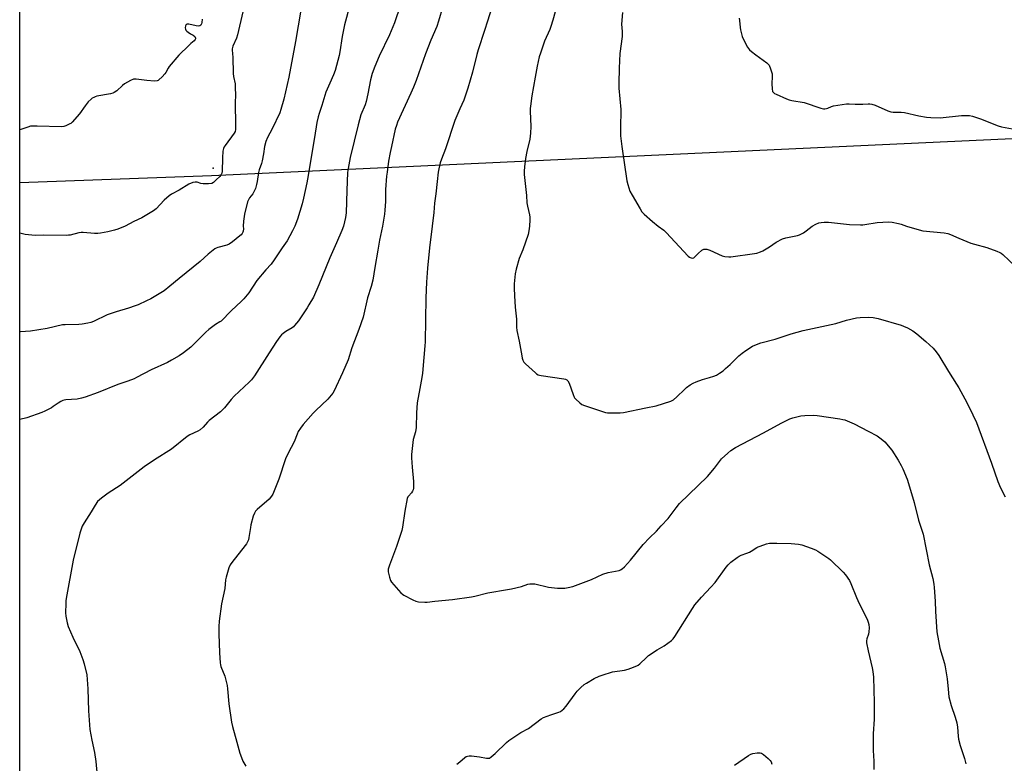
# Model space of a CAD drawing. Units: inches. Extents: x 1285766 to 1291766, y 553449 to 557449.
# Drawn here: x 1285766 to 1286283, y 554718 to 555108 of the extents above; entities that cross this region are included whole.
import ezdxf

# ---------------------------------------------------------------- set-up
doc = ezdxf.new("R2010")
doc.units = ezdxf.units.IN
doc.header["$MEASUREMENT"] = 0
for name, color, linetype in [('NTRL-Farm Land', 3, 'Continuous'), ('Undefined', 1, 'Continuous'), ('UTIL-Cross Country Transmission Line', 1, 'Continuous'), ('UTIL-Cross Country Transmission Tower', 30, 'Continuous')]:
    doc.layers.add(name, color=color, linetype=linetype)

msp = doc.modelspace()

# ---------------------------------------------------------------- linework, layer by layer
at = {"layer": 'NTRL-Farm Land'}
msp.add_lwpolyline([(1285766.15, 554137.56), (1285766.33, 556334.4)], dxfattribs=at)
at = {"layer": 'Undefined'}
for points, elevation in [([(1286015.8, 555120.5), (1286011.72, 555107.57), (1286010.27, 555102.62), (1286006.93, 555092.47), (1286006.24, 555089.96), (1286003.92, 555080.65), (1286001.44, 555072.31), (1285999.29, 555066.12), (1285997.36, 555061.49), (1285995.13, 555056.67), (1285994.57, 555055.3), (1285989.67, 555040.49), (1285987.62, 555035.12), (1285986.99, 555033.13), (1285986.16, 555029.97), (1285985.85, 555028.21), (1285985.32, 555023.45), (1285984.75, 555016.93), (1285983.92, 555012.03), (1285983.59, 555007.18), (1285982.74, 555000)], 516), ([(1285939.51, 555115.81), (1285936.78, 555105.65), (1285935.57, 555099.51), (1285934.24, 555091.44), (1285933.83, 555089.41), (1285931.81, 555081.61), (1285930.9, 555079.25), (1285928.93, 555075), (1285926.96, 555070.22), (1285924.89, 555063.32), (1285923.36, 555058.99), (1285922.9, 555057.36), (1285922.21, 555054.35), (1285920.99, 555046.4), (1285919.49, 555038.15), (1285917.68, 555026.54), (1285916.92, 555022.7), (1285915.19, 555014.68), (1285914.4, 555011.61), (1285911.99, 555003.61), (1285910.67, 555000)], 522), ([(1285966.16, 555115.82), (1285962.93, 555106.64), (1285960.27, 555100.25), (1285955, 555089.15), (1285952.66, 555083.74), (1285951.31, 555080.11), (1285950.29, 555076.77), (1285948.89, 555069.31), (1285948.03, 555065.26), (1285947.48, 555063.68), (1285945.31, 555058.32), (1285943.82, 555053.08), (1285939.76, 555035.89), (1285938.56, 555030.12), (1285938.37, 555028.1), (1285937.87, 555018.58), (1285937.58, 555006.98), (1285937.24, 555004.43), (1285936.17, 555000)], 520), ([(1285988.28, 555115.19), (1285986.14, 555107.5), (1285985.22, 555104.71), (1285982.07, 555097.47), (1285979.26, 555090.33), (1285974.26, 555076.44), (1285972.88, 555072.9), (1285971.53, 555069.68), (1285964.57, 555054.42), (1285963.96, 555052.83), (1285963.34, 555050.74), (1285961.35, 555041.81), (1285960.72, 555038.66), (1285959.87, 555034.07), (1285959.03, 555028.19), (1285958.81, 555026.14), (1285958.32, 555019.12), (1285958.19, 555012.8), (1285957.89, 555008.25), (1285957.64, 555006.25), (1285956.61, 555000)], 518), ([(1285883.36, 555112.31), (1285880.5, 555100.25), (1285879.93, 555098.58), (1285878.01, 555094.32), (1285877.65, 555093.03), (1285877.65, 555092.37), (1285877.93, 555090.28), (1285878.05, 555088.59), (1285878.21, 555080.04), (1285878.43, 555078.48), (1285879.24, 555074.61), (1285879.38, 555072.9), (1285879.47, 555068.56), (1285879.32, 555064.94), (1285879.51, 555052.65), (1285879.45, 555050.63), (1285879.22, 555049.62), (1285878.77, 555048.69), (1285873.98, 555042.29), (1285873.52, 555041.56), (1285873.14, 555040.63), (1285872.89, 555039.24), (1285872.58, 555035.83), (1285872.4, 555028.62), (1285872.27, 555027.8), (1285871.98, 555027.1), (1285871.21, 555026), (1285869.37, 555024.16), (1285867.91, 555022.89), (1285866.97, 555022.39), (1285865.3, 555022.14), (1285862.43, 555022.07), (1285861.35, 555022.27), (1285859.33, 555022.98), (1285858.37, 555023.08), (1285857.02, 555022.79), (1285854.91, 555021.91), (1285849.87, 555018.81), (1285845.95, 555016.71), (1285844.71, 555015.93), (1285841.98, 555013.52), (1285837.84, 555009.08), (1285837.2, 555008.5), (1285836.5, 555008), (1285830.2, 555004.36), (1285826.07, 555002.34), (1285821.56, 555000)], 526), ([(1285913.73, 555113.3), (1285911.06, 555096.86), (1285907.53, 555078.19), (1285904.89, 555066.65), (1285903.26, 555061.11), (1285902.69, 555059.47), (1285898.64, 555051.01), (1285896.31, 555046.44), (1285895.37, 555044.27), (1285894.75, 555041.77), (1285894.25, 555037.96), (1285893.51, 555034.17), (1285893.1, 555032.75), (1285891.93, 555029.43), (1285891.56, 555028.13), (1285890.9, 555023.36), (1285890.58, 555021.72), (1285889.9, 555019.77), (1285889.09, 555017.87), (1285888.51, 555016.92), (1285886.82, 555014.73), (1285886.27, 555013.7), (1285885.85, 555012.61), (1285884.22, 555006.21), (1285883.68, 555002.51), (1285883.54, 555000)], 524), ([(1286047.29, 555112.43), (1286046.16, 555108.09), (1286045.09, 555104.73), (1286044.46, 555103.1), (1286041.78, 555096.97), (1286039.57, 555090.66), (1286038.97, 555088.72), (1286037.85, 555083.93), (1286036.77, 555078.19), (1286035.06, 555068.37), (1286034.34, 555062.87), (1286034.24, 555061.72), (1286034.25, 555060.25), (1286034.62, 555052.22), (1286034.38, 555048.78), (1286033.97, 555045.63), (1286032.41, 555039.12), (1286031.67, 555035.5), (1286031.16, 555031.1), (1286031.05, 555028.78), (1286031.11, 555027.04), (1286031.38, 555023.82), (1286032.23, 555016.09), (1286032.54, 555012.2), (1286032.84, 555010.48), (1286033.89, 555005.86), (1286034.08, 555004.69), (1286034.1, 555003.23), (1286033.91, 555000)], 514), ([(1286082.61, 555111.97), (1286082.25, 555105.89), (1286082.43, 555102.02), (1286082.43, 555099.47), (1286081.32, 555090.56), (1286080.95, 555082.76), (1286080.77, 555074.89), (1286080.84, 555072.27), (1286081.87, 555061.13), (1286081.6, 555051.36), (1286081.63, 555047.35), (1286082.36, 555041.7), (1286084.96, 555023.74), (1286085.45, 555021.79), (1286086.6, 555018.26), (1286087.69, 555016.18), (1286091.89, 555009), (1286092.87, 555007.53), (1286094.11, 555006.28), (1286098.52, 555002.33), (1286101.49, 555000)], 512), ([(1286143.94, 555109.15), (1286144.18, 555107.83), (1286144.48, 555104.13), (1286144.63, 555103), (1286145.55, 555099.4), (1286146.2, 555097.79), (1286148.32, 555093.86), (1286148.78, 555093.11), (1286149.33, 555092.44), (1286150.41, 555091.5), (1286152.72, 555089.75), (1286158.46, 555085.58), (1286159.12, 555085.01), (1286159.66, 555084.35), (1286160.45, 555082.45), (1286161.2, 555079.88), (1286161.31, 555078.45), (1286161.19, 555074.67), (1286161.31, 555072.03), (1286161.52, 555070.66), (1286161.9, 555070), (1286162.57, 555069.53), (1286163.35, 555069.15), (1286168.82, 555066.75), (1286170.2, 555066.22), (1286171.63, 555065.9), (1286178.04, 555064.76), (1286186.83, 555061.86), (1286188.26, 555061.49), (1286189.02, 555061.47), (1286189.73, 555061.59), (1286190.55, 555061.89), (1286192.44, 555062.77), (1286193.56, 555063.13), (1286200.3, 555064.1), (1286201.74, 555064.15), (1286204.8, 555063.92), (1286206.52, 555063.89), (1286208.83, 555063.93), (1286211.68, 555064.14), (1286212.53, 555064.12), (1286213.64, 555063.9), (1286215.3, 555063.37), (1286222.01, 555060.5), (1286223.64, 555059.93), (1286224.81, 555059.79), (1286228.97, 555059.69), (1286230.75, 555059.54), (1286238.37, 555057.75), (1286242.26, 555057.13), (1286244.58, 555056.97), (1286249.56, 555056.83), (1286260.66, 555058.03), (1286263.2, 555058.07), (1286264.87, 555057.97), (1286266.54, 555057.56), (1286270.65, 555056.28), (1286280.01, 555052.64), (1286281.68, 555052.07), (1286287.54, 555051.03)], 510), ([(1286182.35, 555000), (1286184.14, 555000.96), (1286185.84, 555001.66), (1286186.93, 555001.88), (1286188.6, 555002.03), (1286190.91, 555001.95), (1286201.89, 555000.74), (1286207.68, 555000.56), (1286208.84, 555000.61), (1286210.01, 555000.76), (1286216.47, 555001.88), (1286222.44, 555002.18), (1286224.21, 555002.05), (1286227.66, 555001.36), (1286229.06, 555000.96), (1286231.75, 555000)], 512), ([(1285910.67, 555000), (1285909.37, 554997.41), (1285906.53, 554992.16), (1285903.95, 554988.61), (1285899.86, 554982.22), (1285898.15, 554979.92), (1285895.45, 554977.09), (1285890.63, 554971.47), (1285886.39, 554965.01), (1285883.86, 554961.75), (1285882.62, 554960.5), (1285877.27, 554955.52), (1285871.91, 554950.1), (1285871.31, 554949.65), (1285868.95, 554948.27), (1285865.43, 554945.67), (1285863.92, 554944.28), (1285855.94, 554936.35), (1285852.15, 554933.42), (1285849.94, 554931.91), (1285845.91, 554929.54), (1285843.85, 554928.44), (1285835.17, 554924.47), (1285827.55, 554920.44), (1285826.24, 554919.84), (1285823.01, 554918.61), (1285817.71, 554916.85), (1285807.29, 554912.63), (1285800.5, 554910.23), (1285798.54, 554909.71), (1285796.28, 554909.22), (1285790.43, 554908.72), (1285789.59, 554908.6), (1285788.79, 554908.38), (1285787.79, 554907.92), (1285786.35, 554907.1), (1285783.75, 554905.25), (1285782.77, 554904.65), (1285779.43, 554902.92), (1285777.81, 554902.22), (1285769.92, 554899.39), (1285766.21, 554898.51)], 522), ([(1285883.54, 555000), (1285883.6, 554998.48), (1285883.54, 554997.35), (1285883.4, 554996.84), (1285882.98, 554996.1), (1285882.43, 554995.43), (1285881.8, 554994.81), (1285877.83, 554991.67), (1285876.19, 554990.55), (1285874.96, 554989.92), (1285870.11, 554988.67), (1285869.32, 554988.4), (1285868.57, 554988), (1285865.12, 554985.26), (1285860.85, 554981.35), (1285849.92, 554972.51), (1285845.01, 554968.37), (1285841.93, 554966.05), (1285840.22, 554964.9), (1285834.94, 554961.86), (1285832.82, 554960.78), (1285828.34, 554958.72), (1285826.74, 554958.07), (1285823.23, 554956.85), (1285816.77, 554955.03), (1285813.71, 554954.01), (1285812.08, 554953.32), (1285804.83, 554949.82), (1285803.53, 554949.35), (1285801.96, 554948.96), (1285799.01, 554948.48), (1285797.25, 554948.27), (1285790.05, 554948.18), (1285788.6, 554948.07), (1285780.55, 554946.25), (1285771.9, 554944.86), (1285766.55, 554944.51), (1285766.22, 554944.51)], 524), ([(1285821.56, 555000), (1285817.61, 554998.33), (1285815.99, 554997.75), (1285812.52, 554996.99), (1285808.57, 554996.31), (1285807.17, 554996.14), (1285805.43, 554996.13), (1285799.55, 554996.63), (1285798.38, 554996.66), (1285797.27, 554996.5), (1285792.66, 554995.27), (1285791.83, 554995.13), (1285790.67, 554995.08), (1285778.68, 554995.28), (1285774.23, 554995.11), (1285770.74, 554995.34), (1285769, 554995.62), (1285766.22, 554996.21)], 526), ([(1285936.17, 555000), (1285935.27, 554997.65), (1285932.5, 554991.1), (1285928.95, 554983.36), (1285923.27, 554969.09), (1285920.35, 554962.73), (1285917.99, 554958.63), (1285917.06, 554957.13), (1285912.49, 554950.27), (1285910.5, 554947.77), (1285909.89, 554947.16), (1285909.19, 554946.64), (1285905.93, 554944.63), (1285904.52, 554943.66), (1285903.65, 554942.93), (1285902.71, 554941.83), (1285901.02, 554939.47), (1285897.2, 554933.38), (1285889.47, 554921.43), (1285887.92, 554919.35), (1285886.71, 554918.1), (1285878.73, 554910.73), (1285877.27, 554909.03), (1285873.71, 554904.63), (1285872.71, 554903.52), (1285871.59, 554902.57), (1285865.58, 554897.93), (1285864.76, 554897.14), (1285862.45, 554894.5), (1285860.92, 554893.13), (1285859.72, 554892.36), (1285855.57, 554890.39), (1285854.07, 554889.54), (1285845.81, 554882.86), (1285836.99, 554877.31), (1285831.44, 554873.67), (1285818.9, 554863.78), (1285812.69, 554859.79), (1285809.12, 554857.28), (1285807.97, 554856.39), (1285807.04, 554855.38), (1285805.74, 554853.6), (1285803.63, 554850.08), (1285799.92, 554844.27), (1285799.04, 554842.42), (1285797.71, 554838.88), (1285794.23, 554824.6), (1285790.52, 554804.58), (1285790.36, 554803.41), (1285790.3, 554801.95), (1285790.28, 554796.98), (1285790.38, 554795.24), (1285791.07, 554791.82), (1285791.66, 554789.89), (1285794.05, 554784.3), (1285797.72, 554776.77), (1285799.38, 554772.52), (1285800.04, 554770.28), (1285801.36, 554764.5), (1285801.99, 554757.18), (1285802.27, 554745.6), (1285803.04, 554735.78), (1285803.97, 554730.14), (1285805.49, 554723.71), (1285806.12, 554719.06), (1285806.75, 554711.41)], 520), ([(1285956.61, 555000), (1285955.11, 554992.52), (1285954.29, 554987.33), (1285952.67, 554978.25), (1285951.63, 554971.64), (1285950.67, 554968.18), (1285948.71, 554962.27), (1285946.48, 554952.1), (1285944.24, 554945.69), (1285940.61, 554936.04), (1285938.68, 554929.83), (1285935.74, 554923.01), (1285931.21, 554913.59), (1285930.52, 554912.36), (1285929.74, 554911.23), (1285927.91, 554909.17), (1285921.7, 554903.28), (1285920.27, 554901.8), (1285914.96, 554895.81), (1285913.57, 554893.95), (1285912.46, 554892.26), (1285911.77, 554890.77), (1285910.29, 554886.67), (1285907.14, 554880.78), (1285905.73, 554877.81), (1285902.28, 554867.21), (1285899.1, 554859.37), (1285898.37, 554858.16), (1285897.11, 554856.65), (1285890.84, 554851.17), (1285890.05, 554850.31), (1285889.45, 554849.36), (1285888.78, 554847.78), (1285887.57, 554843.25), (1285887.29, 554841.8), (1285886.52, 554836.52), (1285886.23, 554835.38), (1285885.93, 554834.56), (1285885.17, 554833.3), (1285882.7, 554829.92), (1285877.55, 554823.38), (1285876.69, 554822.18), (1285876, 554820.56), (1285874.52, 554815.75), (1285874.26, 554814.33), (1285873.82, 554809.76), (1285872.17, 554801.77), (1285870.83, 554792.58), (1285870.77, 554789.92), (1285870.8, 554786.08), (1285871.09, 554776.03), (1285871.41, 554770.87), (1285871.59, 554769.73), (1285871.83, 554768.9), (1285873.84, 554763.75), (1285875.1, 554758.96), (1285875.32, 554757.2), (1285875.91, 554749.22), (1285877.44, 554739.63), (1285877.88, 554737.33), (1285880.22, 554729.22), (1285881.78, 554723.45), (1285882.54, 554721.03), (1285883.31, 554719.2), (1285884.86, 554716.65)], 518), ([(1285982.74, 555000), (1285981.36, 554988.49), (1285980.29, 554977.9), (1285979.74, 554970.51), (1285979.47, 554962.35), (1285979.06, 554939.22), (1285978.93, 554937.14), (1285978.29, 554931.02), (1285977.65, 554922.84), (1285977.37, 554920.56), (1285976.22, 554914.75), (1285974.9, 554907.24), (1285974.51, 554901.93), (1285974.34, 554894.24), (1285973.91, 554891.97), (1285972.84, 554888.01), (1285971.96, 554880.09), (1285971.93, 554878.34), (1285972.17, 554873.43), (1285972.99, 554865.88), (1285972.9, 554862.41), (1285972.76, 554861.58), (1285972.45, 554860.85), (1285971.81, 554859.98), (1285970.29, 554858.3), (1285969.99, 554857.84), (1285969.69, 554857.04), (1285968.4, 554850.39), (1285967.15, 554842.02), (1285966.81, 554840.3), (1285964.02, 554831.79), (1285960.32, 554822.07), (1285959.64, 554819.96), (1285959.57, 554819.43), (1285959.62, 554818.58), (1285960.26, 554815.72), (1285960.78, 554814.06), (1285961.39, 554813.08), (1285966.36, 554807.56), (1285967.22, 554806.76), (1285967.94, 554806.28), (1285972.61, 554803.8), (1285974.19, 554803.07), (1285975.63, 554802.77), (1285978.91, 554802.54), (1285980.08, 554802.6), (1285984.13, 554803.16), (1285993.34, 554803.96), (1286003.32, 554805.39), (1286005.07, 554805.77), (1286012, 554807.54), (1286022.32, 554809.19), (1286024.37, 554809.6), (1286029.62, 554810.85), (1286032.98, 554812.04), (1286034.1, 554812.29), (1286035.21, 554812.31), (1286036.61, 554812.19), (1286043.81, 554810.57), (1286045.49, 554810.33), (1286048.58, 554810.03), (1286050.97, 554809.96), (1286052.45, 554810.01), (1286054.22, 554810.31), (1286056.54, 554810.88), (1286066.36, 554814.48), (1286072.35, 554817.36), (1286075.22, 554818.11), (1286080.92, 554819.32), (1286081.69, 554819.58), (1286082.56, 554820.08), (1286083.8, 554821.25), (1286086.92, 554824.67), (1286093.56, 554832.91), (1286096.94, 554836.42), (1286100.53, 554839.9), (1286103.03, 554842.71), (1286106.59, 554846.5), (1286110.83, 554852.1), (1286112.67, 554854.4), (1286127.29, 554868.65), (1286131, 554872.96), (1286134.72, 554877.78), (1286137.94, 554880.88), (1286139.56, 554882.18), (1286142.04, 554883.76), (1286156.73, 554891.51), (1286165.96, 554896.57), (1286168.51, 554897.85), (1286170.56, 554898.79), (1286172.19, 554899.32), (1286176.34, 554900.4), (1286178.38, 554900.61), (1286183.12, 554900.69), (1286184.89, 554900.64), (1286196.73, 554898.87), (1286198.38, 554898.54), (1286199.46, 554898.22), (1286204.26, 554896.28), (1286211.74, 554892.42), (1286216.38, 554889.84), (1286217.81, 554888.9), (1286219.35, 554887.7), (1286220.39, 554886.74), (1286224.2, 554882.34), (1286227.49, 554877.11), (1286229.04, 554874.36), (1286229.95, 554872.57), (1286232.11, 554867.17), (1286232.88, 554864.94), (1286235.9, 554854.92), (1286238.11, 554845.71), (1286240.57, 554838.33), (1286243.78, 554822.2), (1286245.59, 554815.12), (1286246.17, 554812.08), (1286246.36, 554810.34), (1286246.85, 554803.21), (1286247.03, 554797.65), (1286247.8, 554787.01), (1286248.54, 554782.42), (1286249.37, 554778.52), (1286251.73, 554770.47), (1286252.13, 554768.76), (1286253.14, 554762.37), (1286253.63, 554756.94), (1286254.11, 554752.98), (1286255.34, 554748.39), (1286257.4, 554742.36), (1286258.23, 554739.3), (1286258.66, 554736.98), (1286258.96, 554732.25), (1286259.15, 554730.71), (1286260.04, 554727.45), (1286262.29, 554720.67), (1286263.05, 554717.8)], 516), ([(1286033.91, 555000), (1286033.57, 554997.47), (1286033.09, 554995.47), (1286030.33, 554987.47), (1286028.51, 554982.93), (1286026.88, 554977.28), (1286026.38, 554974.98), (1286025.74, 554969.68), (1286025.74, 554967.46), (1286026.05, 554963.36), (1286026.31, 554957.46), (1286026.97, 554951.18), (1286027.11, 554946.91), (1286027.23, 554945.25), (1286028.37, 554939.6), (1286029.75, 554931.83), (1286030.03, 554930.69), (1286030.42, 554929.58), (1286030.95, 554928.55), (1286031.71, 554927.69), (1286036.93, 554922.98), (1286037.6, 554922.43), (1286038.32, 554921.98), (1286039.12, 554921.73), (1286039.97, 554921.57), (1286051.89, 554919.84), (1286052.72, 554919.65), (1286053.45, 554919.33), (1286053.97, 554918.77), (1286054.61, 554917.59), (1286056.7, 554911.54), (1286057.27, 554910.23), (1286057.57, 554909.76), (1286058.14, 554909.14), (1286060.26, 554907.23), (1286061.38, 554906.36), (1286062.69, 554905.74), (1286073.7, 554902.21), (1286074.84, 554901.99), (1286076, 554901.94), (1286081.54, 554902.01), (1286083.29, 554902.17), (1286094.98, 554904.6), (1286100.44, 554905.66), (1286108.14, 554908.13), (1286109.41, 554908.85), (1286111.25, 554910.31), (1286115.27, 554914.23), (1286116.37, 554915.21), (1286118.26, 554916.59), (1286119.73, 554917.56), (1286121.33, 554918.29), (1286124.65, 554919.52), (1286128.44, 554920.47), (1286130.69, 554921.23), (1286132.06, 554921.8), (1286133.56, 554922.73), (1286135.5, 554924.09), (1286136.84, 554925.21), (1286139.23, 554927.36), (1286143.85, 554931.8), (1286145.61, 554933.33), (1286147.51, 554934.7), (1286150.96, 554936.91), (1286153.14, 554937.88), (1286155.38, 554938.72), (1286162.81, 554940.69), (1286171.31, 554943.38), (1286177.64, 554945.14), (1286194.75, 554948.9), (1286200.3, 554950.59), (1286205.53, 554951.77), (1286207.58, 554952.06), (1286211.99, 554952.1), (1286214.33, 554951.99), (1286216.91, 554951.47), (1286228.97, 554947.99), (1286230.33, 554947.5), (1286232.4, 554946.57), (1286235.09, 554944.95), (1286237.21, 554943.43), (1286242.02, 554939.39), (1286245.74, 554935.94), (1286247.45, 554934), (1286248.77, 554932.11), (1286253.83, 554923.75), (1286258.05, 554917.07), (1286259.23, 554915.04), (1286262.37, 554909.39), (1286264.69, 554904.96), (1286268.58, 554896.89), (1286276.51, 554875.64), (1286279.81, 554865.89), (1286281.18, 554862.69), (1286283.67, 554857.84)], 514), ([(1286101.49, 555000), (1286104.32, 554997.85), (1286105.65, 554996.68), (1286117.15, 554984.23), (1286117.79, 554983.69), (1286118.26, 554983.41), (1286118.77, 554983.26), (1286119.31, 554983.22), (1286120.07, 554983.37), (1286120.52, 554983.65), (1286122.44, 554985.65), (1286124.41, 554987.26), (1286125.35, 554987.79), (1286126.02, 554987.93), (1286127.06, 554987.8), (1286128.63, 554987.29), (1286135.11, 554984.4), (1286136.5, 554984.08), (1286138.49, 554983.84), (1286139.64, 554983.82), (1286140.83, 554983.94), (1286150.85, 554985.35), (1286153.15, 554985.84), (1286155.12, 554986.42), (1286156.44, 554987.02), (1286159.96, 554989.14), (1286163.47, 554991.59), (1286166.77, 554993.28), (1286168.41, 554993.79), (1286174.57, 554995.07), (1286175.62, 554995.37), (1286176.39, 554995.67), (1286177.65, 554996.41), (1286179.12, 554997.39), (1286182.35, 555000)], 512), ([(1286231.75, 555000), (1286234.75, 554999.01), (1286240.48, 554997.51), (1286251.55, 554996.43), (1286253.56, 554996.06), (1286254.91, 554995.58), (1286259.33, 554993.55), (1286265.59, 554991.02), (1286267.53, 554990.42), (1286274.08, 554988.75), (1286279.29, 554986.86), (1286280.88, 554986.17), (1286281.57, 554985.72), (1286282.46, 554984.98), (1286289.12, 554978.82)], 512), ([(1285995.65, 554717.56), (1285997.23, 554718.76), (1285999.82, 554721.1), (1286000.55, 554721.57), (1286001.35, 554721.88), (1286002.19, 554722.03), (1286003.33, 554721.99), (1286007.65, 554721.48), (1286011.27, 554720.75), (1286012.09, 554720.7), (1286012.78, 554720.85), (1286013.76, 554721.44), (1286015.8, 554723.21), (1286021.72, 554728.9), (1286023.03, 554730.05), (1286029.37, 554734.19), (1286033.27, 554736.38), (1286040.01, 554741.43), (1286041.28, 554742.06), (1286045.06, 554743.5), (1286049.34, 554744.88), (1286050.11, 554745.24), (1286051.09, 554745.89), (1286051.95, 554746.67), (1286053.06, 554748.04), (1286057.76, 554754.57), (1286058.88, 554755.94), (1286060.73, 554757.84), (1286062.57, 554759.35), (1286063.77, 554760.2), (1286067.81, 554762.54), (1286070.44, 554763.73), (1286072.07, 554764.36), (1286077.42, 554766.05), (1286083.82, 554767.02), (1286085.75, 554767.41), (1286087.14, 554767.92), (1286090.14, 554769.23), (1286090.92, 554769.65), (1286091.72, 554770.26), (1286095.28, 554773.67), (1286096.4, 554774.59), (1286100.98, 554777.57), (1286104.58, 554779.76), (1286108.4, 554782.55), (1286109.38, 554783.46), (1286110.18, 554784.54), (1286119.4, 554799.34), (1286120.76, 554801.23), (1286124.14, 554805.28), (1286129.14, 554810.48), (1286131.33, 554812.91), (1286137.19, 554821.06), (1286138.1, 554822.23), (1286139.61, 554823.56), (1286142.85, 554825.99), (1286144.04, 554826.79), (1286145.07, 554827.28), (1286148.04, 554828.31), (1286149.35, 554828.88), (1286150.34, 554829.43), (1286153.16, 554831.27), (1286153.92, 554831.66), (1286155.01, 554832.08), (1286158.38, 554833.18), (1286159.8, 554833.54), (1286161.22, 554833.63), (1286163.82, 554833.63), (1286171.33, 554833.4), (1286175.16, 554833.03), (1286176.89, 554832.73), (1286181.83, 554830.94), (1286183.98, 554830.05), (1286185.26, 554829.31), (1286190.01, 554826.24), (1286190.98, 554825.55), (1286191.85, 554824.8), (1286198.51, 554818.39), (1286199.81, 554816.88), (1286201.81, 554814.07), (1286202.58, 554812.48), (1286205.61, 554805.02), (1286207.01, 554801.86), (1286211.19, 554793.73), (1286211.74, 554792.18), (1286212.07, 554790.86), (1286212.19, 554789.08), (1286212.12, 554787), (1286211.87, 554785.9), (1286211.06, 554783.46), (1286210.9, 554782.35), (1286210.89, 554781.23), (1286211.63, 554777), (1286213.82, 554768.21), (1286214.2, 554766.21), (1286214.44, 554763.33), (1286214.86, 554749.9), (1286214.87, 554741.27), (1286214.35, 554733.49), (1286214.27, 554727.04), (1286214.3, 554724.74), (1286214.59, 554719.15), (1286214.66, 554714.83)], 518), ([(1286141.59, 554717.05), (1286148.77, 554722.18), (1286150, 554722.94), (1286151.11, 554723.26), (1286153.49, 554723.52), (1286154.96, 554723.54), (1286155.75, 554723.33), (1286156.68, 554722.69), (1286159.11, 554720.54), (1286160.17, 554719.53), (1286160.68, 554718.86), (1286161.14, 554717.53)], 520)]:
    msp.add_lwpolyline(points, dxfattribs=dict(at, elevation=elevation))
for points in [[(1285859.99, 555104.93, 528), (1285858.86, 555105.07, 528), (1285854.91, 555105.91, 528), (1285854.15, 555105.94, 528), (1285853.75, 555105.81, 528), (1285853.6, 555105.67, 528), (1285853.3, 555105.04, 528), (1285853.1, 555103.99, 528), (1285853.13, 555103.22, 528), (1285853.33, 555102.76, 528), (1285853.88, 555102.18, 528), (1285854.57, 555101.66, 528), (1285855.82, 555100.87, 528), (1285857.21, 555100.12, 528), (1285858.04, 555099.47, 528), (1285858.34, 555099.08, 528), (1285858.48, 555098.66, 528), (1285858.49, 555098.23, 528), (1285858.36, 555097.82, 528), (1285857.73, 555097.09, 528), (1285856.02, 555095.76, 528), (1285854.9, 555094.75, 528), (1285849.8, 555089.73, 528), (1285844.71, 555083.7, 528), (1285844.14, 555082.86, 528), (1285842.9, 555080.54, 528), (1285842.41, 555079.81, 528), (1285841, 555078.29, 528), (1285839.28, 555076.67, 528), (1285838.82, 555076.36, 528), (1285838.31, 555076.17, 528), (1285836.87, 555076.09, 528), (1285832.98, 555076.36, 528), (1285827.39, 555077.1, 528), (1285826.52, 555077.11, 528), (1285825.96, 555077.01, 528), (1285824.35, 555076.31, 528), (1285821.21, 555074.57, 528), (1285820.09, 555073.67, 528), (1285817.17, 555070.93, 528), (1285815.76, 555070.02, 528), (1285814.98, 555069.72, 528), (1285813.87, 555069.45, 528), (1285806.6, 555068.06, 528), (1285805.78, 555067.83, 528), (1285805.01, 555067.52, 528), (1285804.28, 555067.13, 528), (1285803.6, 555066.64, 528), (1285802.18, 555065.14, 528), (1285800.47, 555063.08, 528), (1285797.58, 555058.94, 528), (1285793.63, 555054.45, 528), (1285792.97, 555053.87, 528), (1285792.48, 555053.57, 528), (1285790.36, 555052.62, 528), (1285789.26, 555052.26, 528), (1285788.11, 555052.13, 528), (1285775.25, 555052.48, 528), (1285773.27, 555052.46, 528), (1285771.88, 555052.33, 528), (1285770.47, 555051.95, 528), (1285766.23, 555050.49, 528)], [(1285862, 555108.56, 528), (1285861.85, 555106.82, 528), (1285861.66, 555106.04, 528), (1285861.29, 555105.42, 528), (1285860.73, 555105.05, 528), (1285859.99, 555104.93, 528)]]:
    msp.add_polyline3d(points, dxfattribs=at)
at = {"layer": 'UTIL-Cross Country Transmission Line'}
msp.add_lwpolyline([(1285766.23, 555022.86), (1285866.94, 555026.52), (1286934.18, 555075.9), (1288180.97, 555131.52), (1289063.16, 555168.57), (1289896.6, 555204.16), (1291005.01, 555250.82), (1291766.06, 555287.43)], dxfattribs=at)
at = {"layer": 'UTIL-Cross Country Transmission Tower'}
msp.add_point((1285867.72, 555030.37), dxfattribs=at)

doc.saveas('drawing.dxf')
